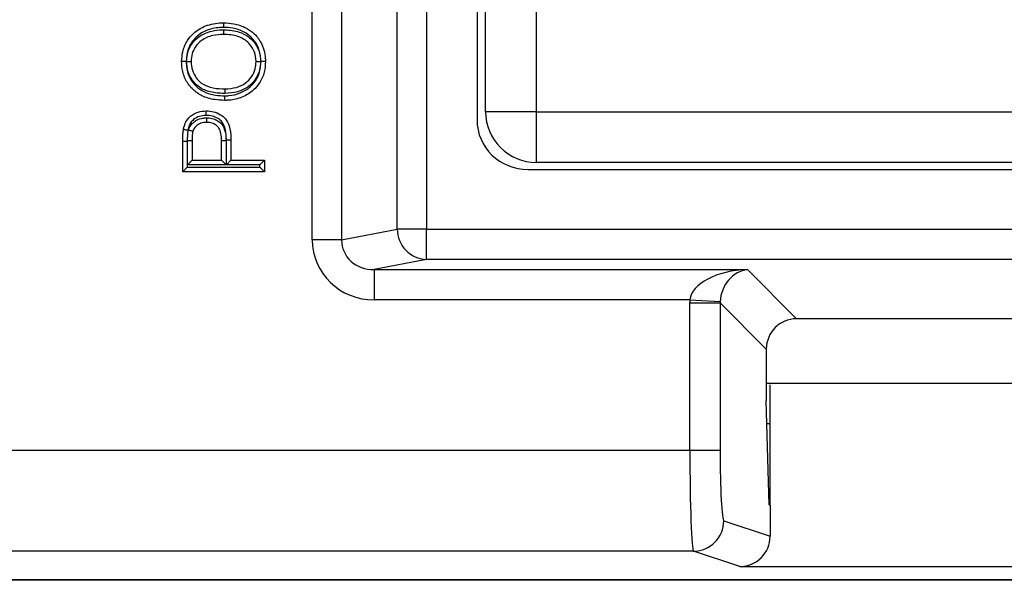
# Model space of a CAD drawing. Units: inches. Extents: x 0.4 to 8, y 0.3 to 10.7.
# Drawn here: x 2.1 to 2.5, y 5.3 to 5.5 of the extents above; entities that cross this region are included whole.
import ezdxf

# ---------------------------------------------------------------- set-up
doc = ezdxf.new("R2010")
doc.units = ezdxf.units.IN
doc.header["$MEASUREMENT"] = 0

msp = doc.modelspace()

# ---------------------------------------------------------------- linework, layer by layer
at = {"color": 7, "linetype": 'Continuous', "lineweight": 25}
for p, q in [((2.235890138596951, 5.417709522988013), (2.235890138596951, 5.823216244762583)), ((2.245549396859841, 5.823216244762583), (2.245549396859841, 5.417709522988013)), ((2.263906519462899, 5.421299964970405), (2.263906519462899, 5.819625802780191)), ((2.27356577772579, 5.819625802780191), (2.27356577772579, 5.421299964970405)), ((2.290230075143407, 5.783609948788761), (2.290230075143407, 5.457315818961836)), ((2.293064720812698, 5.459964196211256), (2.293064720812698, 5.78096157153934)), ((2.309731387479365, 5.78096157153934), (2.309731387479365, 5.459964196211256)), ((2.309731387479365, 5.459964196211256), (2.293064720812698, 5.459964196211256)), ((2.309731387479365, 5.459964196211256), (2.309731387479365, 5.44329752954459)), ((2.309731387479365, 5.459964196211256), (2.630728762807449, 5.459964196211256)), ((2.194653541973493, 5.450147014630732), (2.193153517628863, 5.450147014769451)), ((2.193153517628863, 5.440240778506708), (2.193153517628863, 5.450147014769451)), ((2.194653541973493, 5.450147014630732), (2.194653517628857, 5.441740778506709)), ((2.194764745593601, 5.450492541314976), (2.196264745593607, 5.450481903890656)), ((2.194764745593601, 5.442543390463617), (2.194764745593601, 5.450492541314976)), ((2.196264745593607, 5.450481903890656), (2.196264745593607, 5.444043390463618)), ((2.20594412148392, 5.444043390463618), (2.20594412148392, 5.450546721139922)), ((2.207444121483914, 5.450559260548523), (2.207444121483914, 5.442543390463617)), ((2.207555349448658, 5.442543390463617), (2.207555349448658, 5.450636673269226)), ((2.209055349448664, 5.450649348451258), (2.209055349448664, 5.444043390463618)), ((2.196264745593607, 5.444043390463618), (2.194764745593601, 5.442543390463617)), ((2.196264745593607, 5.444043390463618), (2.20594412148392, 5.444043390463618)), ((2.20594412148392, 5.444043390463618), (2.207444121483914, 5.442543390463617)), ((2.209055349448664, 5.444043390463618), (2.207555349448658, 5.442543390463617)), ((2.209055349448664, 5.444043390463618), (2.220117493323308, 5.444043390463618)), ((2.220117493323308, 5.444043390463618), (2.218617493323301, 5.442543390463617)), ((2.220117493323308, 5.444043390463618), (2.220117493323308, 5.440240778506708)), ((2.630728762807449, 5.44329752954459), (2.309731387479365, 5.44329752954459)), ((2.194653517628857, 5.441740778506709), (2.193153517628863, 5.440240778506708)), ((2.220117493323308, 5.440240778506708), (2.193153517628863, 5.440240778506708)), ((2.194653517628857, 5.441740778506709), (2.218617493323302, 5.441740778506709)), ((2.207444121483914, 5.442543390463617), (2.194764745593601, 5.442543390463617)), ((2.218617493323302, 5.442543390463617), (2.207555349448658, 5.442543390463617)), ((2.218617493323302, 5.441740778506709), (2.218617493323302, 5.442543390463617)), ((2.220117493323308, 5.440240778506708), (2.218617493323302, 5.441740778506709)), ((2.307095456302159, 5.440962883875298), (2.633364693984655, 5.440962883875298)), ((2.245549396859841, 5.417709522988013), (2.263906519462899, 5.421299964970405)), ((2.27356577772579, 5.421299964970405), (2.263906519462899, 5.421299964970405)), ((2.27356577772579, 5.411313669622861), (2.27356577772579, 5.421299964970405)), ((2.27356577772579, 5.421299964970405), (2.666894372561023, 5.421299964970405)), ((2.245549396859841, 5.417709522988013), (2.235890138596951, 5.417709522988013)), ((2.27356577772579, 5.411313669622861), (2.256315194660944, 5.407939654043401)), ((2.666894372561023, 5.411313669622861), (2.27356577772579, 5.411313669622861)), ((2.256315194660944, 5.407939654043401), (2.379406266989517, 5.407939654043401)), ((2.256315194660944, 5.407939654043401), (2.256315194660944, 5.397953358695855)), ((2.379406266989517, 5.407939654043401), (2.395625250454826, 5.391720670578091)), ((2.36045162664641, 5.397953358695855), (2.256315194660944, 5.397953358695855)), ((2.36045162664641, 5.397953358695855), (2.370424273532752, 5.397458031981066)), ((2.360426975655219, 5.348401558364836), (2.360426975655219, 5.39696005933506)), ((2.360426975655219, 5.39696005933506), (2.370413271002765, 5.39696005933506)), ((2.385638955107281, 5.381734375230545), (2.370413271002765, 5.39696005933506)), ((2.370413271002765, 5.39696005933506), (2.370413271002765, 5.348401558364836)), ((2.544834899831988, 5.391720670578091), (2.395625250454826, 5.391720670578091)), ((2.385638955107281, 5.381734375230545), (2.385638955107281, 5.364748372446908)), ((2.385638955107281, 5.370462883875297), (2.554821195179533, 5.370462883875299)), ((2.386896741810073, 5.330281243363202), (2.386896741810073, 5.369960750687055)), ((2.386616877749519, 5.330374455581214), (2.385638955107281, 5.364748372446908)), ((2.385855707200948, 5.357129550541786), (2.386896741810073, 5.357129550541786)), ((2.095516544479627, 5.348401558364836), (2.360426975655219, 5.348401558364836)), ((2.360426975655219, 5.348401558364836), (2.370413271002765, 5.348401558364836)), ((2.386616877749519, 5.330374455581214), (2.386896741810073, 5.330281243363202)), ((2.386896741810073, 5.330281243363202), (2.386896741810073, 5.319981929896199)), ((2.37161477754253, 5.325071778811187), (2.386896741810073, 5.319981929896199)), ((2.361628482194985, 5.315073301859623), (2.095516528427252, 5.315073301859623)), ((2.376892164768739, 5.309989541890904), (2.361628482194985, 5.315073301859623)), ((2.376892164768739, 5.309989541890904), (2.563567985518074, 5.309989541890904)), ((2.845234517452587, 5.305462883875299), (2.095225632834227, 5.305462883875299)), ((2.095516528427252, 5.305753779468323), (2.844943621859561, 5.305753779468323))]:
    msp.add_line(p, q, dxfattribs=at)
for centre, radius, start, end in [((2.309731387479365, 5.459964196211256), 0.01666666666666705, 179.9999999999981, 269.9999999999993), ((2.27389222553356, 5.421294039989927), 0.00998570782844305, 179.966003772509, 268.1265809938324), ((2.361611684127598, 5.325076382229403), 0.01000309447417826, 270.0962161079373, 359.9736325149118)]:
    msp.add_arc(centre, radius, start, end, dxfattribs=at)
for centre, major_axis, ratio, start_param, end_param in [((2.307484678150241, 5.457693214501021), (-0.01646087411395136, -0.005374675189843359), 0.9624950978845971, 5.978692064322918, 7.526928911520179), ((2.256595662205152, 5.417980805615813), (-0.02034651246650165, -0.003979543751743364), 0.9646905641135788, 6.096695382832242, 7.653945753147006), ((2.256595662205152, 5.417980805615813), (0.01087899653977953, 0.002127806560284107), 0.9021093313744774, 2.9551027292424, 4.51235309955721), ((2.379406266989517, 5.397953358695855), (0.01897684593319138, 0.0007232492415933935), 0.5255779210764134, 1.550768077298679, 3.069204526533808), ((2.379406266989517, 5.397953358695855), (0.003719478713259062, 0.00951394289137486), 0.860759482342047, 0.4263347317841709, 1.944771181019275), ((2.380454422575178, 5.396905203110194), (0.01418092486870126, -0.01418092486870126), 0.9972646886342311, 3.876000467297784, 3.925621289116883), ((2.380454422575178, 5.396905203110194), (0.007129198628989642, -0.007129198628989642), 0.9918460937688033, 3.87600046729779, 3.925621289116906), ((2.39565267856726, 5.381706947118111), (0.00709046243435063, -0.007090462434350187), 0.9972646886342468, 2.357564018062738, 3.925621289116799), ((2.36164982383849, 5.348401558364836), (0, 0.03333333333333321), 0.03668544549813037, 1.570796326794897, 3.124139361070037), ((2.371636119186036, 5.348401558364836), (0, 0.02333333333333431), 0.05240777928304099, 1.570796326794897, 3.124139361069671), ((2.376883018350094, 5.319991065171344), (0.009502067146544668, -0.003164782046944481), 0.9984778551437363, 5.034352719415221, 6.604235657703359)]:
    msp.add_ellipse(centre, major_axis=major_axis, ratio=ratio, start_param=start_param, end_param=end_param, dxfattribs=at)
for points, knots in [([(2.192807825632781, 5.4765546424077), (2.19287414141519, 5.477635358221372), (2.193023077426964, 5.48006249543216), (2.194428014338811, 5.483304510836634), (2.196940185608451, 5.486385793280355), (2.200828920861591, 5.488661719112457), (2.204430069090552, 5.489291195519168), (2.20644837927896, 5.489325165194163), (2.206678716975596, 5.489329041950441)], [0, 0, 0, 0, 0.1531768515157425, 0.3440138762120311, 0.4900960593907468, 0.7129808818627313, 0.9672442209617774, 0.9999999999999999, 0.9999999999999999, 0.9999999999999999, 0.9999999999999999]), ([(2.206678716975596, 5.489329041950441), (2.207780822794136, 5.489275548083813), (2.210360223322648, 5.48915034948171), (2.213877078977635, 5.487926181046271), (2.217096268526185, 5.485688752885186), (2.219243991836679, 5.482614742626072), (2.220328448716561, 5.479363062888567), (2.220426314973922, 5.47731138983793), (2.220463185319391, 5.476538438095383)], [0, 0, 0, 0, 0.1567162611046852, 0.3667832978644688, 0.5200945631304197, 0.7081682291986666, 0.8900546674816971, 1, 1, 1, 1]), ([(2.206680092680089, 5.487828807783627), (2.206680047050319, 5.487878606241051), (2.20667994556874, 5.487989359068968), (2.206679693083719, 5.488264823306283), (2.206679348843231, 5.488640230124701), (2.206678999864394, 5.489020674798194), (2.206678762600409, 5.489279308079492), (2.206678732183879, 5.489312463979958), (2.206678716975596, 5.489329041950441)], [0, 0, 0, 0, 0.06363064695677059, 0.1415159114793597, 0.3561683102974119, 0.5707888082360288, 0.7853941419749612, 1, 1, 1, 1]), ([(2.206680092680089, 5.487828807783627), (2.206464982890886, 5.487825177031417), (2.204626560242904, 5.487794147029873), (2.201395765761342, 5.487236675769024), (2.197932857957845, 5.485225242838589), (2.195731949480705, 5.482521306728544), (2.194496313137722, 5.479668085418254), (2.194366380230472, 5.477521321034378), (2.194308128799694, 5.476558885116074)], [0, 0, 0, 0, 0.03442221998319314, 0.2941873963298837, 0.5146586741895477, 0.6576577260943219, 0.8465213494154002, 1, 1, 1, 1]), ([(2.194418726640111, 5.47657781836168), (2.19449943248143, 5.477602972391826), (2.194664755735, 5.479702966604189), (2.196121600441642, 5.482562363498879), (2.19872790240328, 5.485212481008467), (2.202313410953885, 5.486691765407179), (2.205184221767483, 5.487015034832186), (2.206503321398068, 5.48702533158495), (2.206657008456012, 5.487026531249935)], [0, 0, 0, 0, 0.1699970541980139, 0.3482333575604591, 0.5210422493436837, 0.7802561584970458, 0.9743978515959284, 1, 1, 1, 1]), ([(2.206651709788402, 5.485526429993532), (2.205451916062265, 5.48546144318999), (2.20288795916189, 5.48532256651499), (2.199601521653232, 5.483945974485496), (2.19736574607471, 5.481680625537485), (2.196126449658362, 5.47925018194309), (2.195987503374425, 5.477458763333179), (2.195919053597524, 5.476576248157455)], [0, 0, 0, 0, 0.2296413441613578, 0.4907431137095421, 0.6583677143392804, 0.8317000421090958, 1, 1, 1, 1]), ([(2.206657008456012, 5.487026531249935), (2.206656795891996, 5.486966352429431), (2.206656404747638, 5.486855615878504), (2.206655434383391, 5.486580896898971), (2.206654142787169, 5.486215234192082), (2.206652799071673, 5.485834816047778), (2.206651885457159, 5.485576163424421), (2.206651768344677, 5.485543007810195), (2.206651709788402, 5.485526429993532)], [0, 0, 0, 0, 0.07687499167134561, 0.1414595925778189, 0.3561094934724937, 0.5707443484315909, 0.785372050576462, 1, 1, 1, 1]), ([(2.217351957354647, 5.476522233783068), (2.217350401451709, 5.476589163547125), (2.217325590625414, 5.477656442688074), (2.21701782199744, 5.479727866688354), (2.215605965867299, 5.48205820622339), (2.213683510662754, 5.483824225892993), (2.2107737054126, 5.485283116262761), (2.208239011350237, 5.485432734536263), (2.206651709788402, 5.485526429993532)], [0, 0, 0, 0, 0.0127942601352201, 0.2040205453965067, 0.3915947076816232, 0.5204476952115569, 0.6996899414115094, 1, 1, 1, 1]), ([(2.206657008456012, 5.487026531249935), (2.206769667234266, 5.487024921641889), (2.208503087728396, 5.487000155461942), (2.211358584472292, 5.486660458776181), (2.214545728739033, 5.485076660172945), (2.216792662137365, 5.483003896680748), (2.218531348195488, 5.48019739243266), (2.218743286150985, 5.477771473036656), (2.218852428143546, 5.476522193849956)], [0, 0, 0, 0, 0.01873819383268903, 0.2883145877863066, 0.469121160411039, 0.5999685877702533, 0.7939952505644521, 1, 1, 1, 1]), ([(2.218962968006619, 5.476534864825913), (2.218930503654662, 5.477225068906535), (2.218844578269677, 5.479051874241332), (2.217888801944464, 5.481915574154462), (2.216013988517123, 5.484613595956219), (2.213176385869807, 5.486576618186644), (2.210024846922563, 5.487668525113998), (2.207690100710118, 5.487780407580902), (2.206680092680089, 5.487828807783627)], [0, 0, 0, 0, 0.1104708386039188, 0.2923899220055003, 0.4756538684685841, 0.6264238975302374, 0.8383914871302364, 0.9999999999999999, 0.9999999999999999, 0.9999999999999999, 0.9999999999999999]), ([(2.194308128799694, 5.476558885116074), (2.194261659129506, 5.476558753871129), (2.194150889201862, 5.476558441022058), (2.193875167758475, 5.476557661893515), (2.193496629679257, 5.476556591449836), (2.193116181291046, 5.476555515004716), (2.192857558917304, 5.476554783145523), (2.192824403412054, 5.476554689320357), (2.192807825632781, 5.4765546424077)], [0, 0, 0, 0, 0.05938111367569619, 0.1415469840606685, 0.3562015276750212, 0.5708140912710814, 0.7854067006708199, 1, 1, 1, 1]), ([(2.206992000347046, 5.463747834240326), (2.205889805740642, 5.463789305731416), (2.203311838633926, 5.463886305062814), (2.199643096201872, 5.464983845341767), (2.196340064164556, 5.467271714681355), (2.193994035002817, 5.470349534450284), (2.192929005309644, 5.473667218442094), (2.192840954203602, 5.475765267226882), (2.192807825632781, 5.4765546424077)], [0, 0, 0, 0, 0.1537775125860092, 0.3596763828239775, 0.5240364834308535, 0.7072779644840581, 0.8898655210544936, 1, 1, 1, 1]), ([(2.194308128799694, 5.476558885116074), (2.194337211296141, 5.475847878611525), (2.194413296841593, 5.473987745393022), (2.195344547951564, 5.471059864788089), (2.197400521066846, 5.468368459327522), (2.200316790040556, 5.466348665549499), (2.203621399075444, 5.465371725747403), (2.205972847440119, 5.465285522140246), (2.206997203102219, 5.465247969475083)], [0, 0, 0, 0, 0.1113132504887135, 0.2912174130178349, 0.4709269141260446, 0.6318447212605278, 0.839621422279988, 1, 1, 1, 1]), ([(2.194418726640111, 5.47657781836168), (2.194464546686674, 5.476577770407579), (2.194575321962874, 5.47657765447298), (2.194851096921219, 5.476577365853885), (2.195230249048784, 5.476576969042865), (2.195610699375081, 5.476576570873181), (2.195869320280519, 5.476576300207088), (2.195902475806327, 5.476576265507353), (2.195919053597524, 5.476576248157455)], [0, 0, 0, 0, 0.05855138611848251, 0.1415547659930901, 0.3562099145806248, 0.5708204895134819, 0.7854098785220471, 1, 1, 1, 1]), ([(2.207034090038462, 5.466050261353181), (2.206752081681673, 5.46605463038368), (2.204976224472008, 5.466082142952456), (2.201893978453689, 5.466422033897135), (2.198427206933344, 5.467983576357257), (2.196205189707547, 5.470429969522027), (2.194692188898576, 5.4732168815704), (2.194511409675186, 5.475438714836902), (2.194418726640111, 5.47657781836168)], [0, 0, 0, 0, 0.04567907680562301, 0.2876493406078333, 0.4982403080179873, 0.6426719464104281, 0.8168027945738378, 1, 1, 1, 1]), ([(2.195919053597524, 5.476576248157455), (2.195997694660393, 5.475592178477505), (2.196150187978426, 5.473683963542467), (2.197447961270453, 5.471306848830256), (2.199329848957825, 5.469217308322651), (2.202380654755571, 5.467873708291547), (2.205130346927115, 5.467580176158625), (2.206767238552475, 5.467554628559778), (2.207035211846556, 5.467550446197236)], [0, 0, 0, 0, 0.1811227939183707, 0.3512162070149791, 0.4908834382765444, 0.6964093690904164, 0.9502995921314435, 1, 1, 1, 1]), ([(2.220463185319391, 5.476538438095383), (2.220388241604447, 5.475375026101649), (2.220226151486144, 5.472858769897355), (2.218728181496742, 5.469612998231373), (2.216234386615265, 5.466689501379587), (2.21280157148706, 5.464660641175507), (2.209428073502737, 5.463818113776369), (2.207490251668005, 5.463762208550715), (2.206992000347046, 5.463747834240326)], [0, 0, 0, 0, 0.1678062688604823, 0.3629355442559823, 0.5041675419583548, 0.7195099714102331, 0.9278806107166787, 0.9999999999999999, 0.9999999999999999, 0.9999999999999999, 0.9999999999999999]), ([(2.206997203102219, 5.465247969475083), (2.20744270677505, 5.465260747008951), (2.209189199254304, 5.46531083832843), (2.212200076137664, 5.466062039793687), (2.215251519952032, 5.467853814709424), (2.21744040647914, 5.470420739757019), (2.218757071772776, 5.473278172960518), (2.218897544915911, 5.475500057907198), (2.218962968006619, 5.476534864825913)], [0, 0, 0, 0, 0.07275794481653729, 0.2852304283390461, 0.4992976626882277, 0.6384632910159359, 0.8316201347934492, 1, 1, 1, 1]), ([(2.218852428143546, 5.476522193849956), (2.218792829570735, 5.47561158588425), (2.218656960826048, 5.473535644207053), (2.217252258258316, 5.470590965413854), (2.214740900330026, 5.468031769025508), (2.211214877467433, 5.466306326321863), (2.208479979160394, 5.466138819204787), (2.207034090038462, 5.466050261353182)], [0, 0, 0, 0, 0.154206022571605, 0.3515483294537678, 0.538016155514939, 0.7557578599795685, 0.9999999999999999, 0.9999999999999999, 0.9999999999999999, 0.9999999999999999]), ([(2.207035211846556, 5.467550446197236), (2.208341303238846, 5.467627254671276), (2.210756695324319, 5.467769298774308), (2.213844093823405, 5.46926929847414), (2.215990502099319, 5.471453178635042), (2.217188939192936, 5.473965926629703), (2.217301854611939, 5.475736566724595), (2.217351957354647, 5.476522233783068)], [0, 0, 0, 0, 0.2543576934315465, 0.4703909414150738, 0.6542829886427848, 0.8465987141255206, 1, 1, 1, 1]), ([(2.217351957354647, 5.476522233783068), (2.217368534755321, 5.476522233341881), (2.217401689475409, 5.47652223245951), (2.217660293483876, 5.476522225577096), (2.218040745496313, 5.47652221545185), (2.218423652723875, 5.476522205261265), (2.218699764197432, 5.476522197912911), (2.218810580994495, 5.476522194963664), (2.218852428143546, 5.476522193849956)], [0, 0, 0, 0, 0.2145659376740184, 0.4291308235640946, 0.6437261297297778, 0.858385446553003, 0.9465228604050878, 1, 1, 1, 1]), ([(2.220463185319391, 5.476538438095383), (2.220446607372359, 5.476538398604586), (2.220413451516493, 5.476538319623083), (2.220154816965457, 5.476537703522965), (2.219774374523932, 5.476536797285458), (2.219399642858841, 5.476535904740259), (2.219124233392313, 5.476535248846976), (2.219013483570006, 5.476534985118561), (2.218962968006619, 5.476534864825913)], [0, 0, 0, 0, 0.214608120247524, 0.4292157460368032, 0.6438376729213178, 0.8584896841555365, 0.9354538618570163, 1, 1, 1, 1]), ([(2.207035211846556, 5.467550446197236), (2.207035199449853, 5.46753386818673), (2.207035174656471, 5.467500712197707), (2.207034981250152, 5.467242071487139), (2.207034696765854, 5.466861632990223), (2.207034418200915, 5.466489110246877), (2.207034212384375, 5.466213873620238), (2.207034129572467, 5.466103129879926), (2.207034090038462, 5.466050261353181)], [0, 0, 0, 0, 0.2146143307135063, 0.4292282473259007, 0.6438541419712307, 0.8585052341603613, 0.9324510821924943, 0.9999999999999999, 0.9999999999999999, 0.9999999999999999, 0.9999999999999999]), ([(2.206992000347046, 5.463747834240326), (2.206992057887526, 5.46376441213826), (2.206992172968402, 5.463797567909243), (2.206993070701424, 5.464056214015664), (2.20699439090233, 5.464436642364406), (2.206995671756083, 5.464805967388136), (2.206996624696629, 5.465080958153858), (2.206997008212244, 5.465191696104148), (2.206997203102219, 5.465247969475083)], [0, 0, 0, 0, 0.2146215975384689, 0.429242872917579, 0.6438734665583163, 0.8585236613201083, 0.9281063947443583, 1, 1, 1, 1]), ([(2.193407385188487, 5.454144078474156), (2.193476445141929, 5.454495016033511), (2.19368480236799, 5.45555381165591), (2.194369640052944, 5.457153383881873), (2.195921897667754, 5.458869137758335), (2.198168826472727, 5.460065181045898), (2.200007665626605, 5.46021690781898), (2.200904580353528, 5.460290914279501)], [0, 0, 0, 0, 0.1011300318363237, 0.3051142066364589, 0.4819037294464714, 0.7472926470791437, 1, 1, 1, 1]), ([(2.200908000981938, 5.458790499671353), (2.200907902852634, 5.458833541617508), (2.200907650243882, 5.458944342080599), (2.200907021000428, 5.459220346949076), (2.200906150636068, 5.459602120927532), (2.200905283297338, 5.459982572372271), (2.200904693731395, 5.460241181781212), (2.200904618146205, 5.460274336756069), (2.200904580353528, 5.460290914279501)], [0, 0, 0, 0, 0.05500354427870727, 0.1415925329192483, 0.3562501729069922, 0.5708511063404175, 0.7854250871564677, 1, 1, 1, 1]), ([(2.200904580353528, 5.460290914279501), (2.201714358760531, 5.460241943942012), (2.203359456797295, 5.4601424586935), (2.205549107329138, 5.459162466578946), (2.207478005661869, 5.457635506139995), (2.208745411564732, 5.454947269698249), (2.209026095944082, 5.452498718285489), (2.209051011840281, 5.450923566607698), (2.209055349448664, 5.450649348451258)], [0, 0, 0, 0, 0.1679657759397045, 0.3412293608378174, 0.4913748334209826, 0.6713633491958176, 0.9427876452834806, 1, 1, 1, 1]), ([(2.200908000981938, 5.458790499671353), (2.200846455444452, 5.458789017581299), (2.200105431231188, 5.458771172833153), (2.198608582922327, 5.458558455784565), (2.196863514988348, 5.457668765421013), (2.195644697732262, 5.456318000971389), (2.195111723818394, 5.455048858462548), (2.194943631991717, 5.454185760822089), (2.194884505636033, 5.453882165941313)], [0, 0, 0, 0, 0.02164993073474789, 0.2606707739550485, 0.5255895843230635, 0.6907584408071485, 0.8912241791735984, 1, 1, 1, 1]), ([(2.195061770865983, 5.454011227237813), (2.195077962399469, 5.454058703929854), (2.195287325556023, 5.454672596994227), (2.195860523829053, 5.455808151278695), (2.196904997208692, 5.456725439677355), (2.198164757367245, 5.457484873106211), (2.199433970621584, 5.457922408264596), (2.200575750898951, 5.457970598609371), (2.201005709688129, 5.457988745587996)], [0, 0, 0, 0, 0.01967074515783247, 0.2543507878182646, 0.4880503186404101, 0.5526065514140466, 0.8315256015072516, 1, 1, 1, 1]), ([(2.201012609102304, 5.456488302322591), (2.200663553620323, 5.456474642297717), (2.19976974722886, 5.45643966385397), (2.198777751264359, 5.456103340652057), (2.197832971546672, 5.455531918321705), (2.197028573448089, 5.454851660504874), (2.196680452257793, 5.454015418689466), (2.196502408840914, 5.453587730417961)], [0, 0, 0, 0, 0.1823995990193828, 0.4670602119720556, 0.5323793008062808, 0.7608396460522199, 1, 1, 1, 1]), ([(2.207555349448658, 5.450636673269226), (2.207551188526474, 5.450899673469964), (2.207528633107344, 5.452325338141518), (2.207298680841046, 5.454428723680233), (2.206279633459806, 5.456680746073634), (2.204734596703545, 5.457874350132588), (2.202954057555637, 5.458672450581915), (2.201589979235872, 5.458751152317556), (2.200908000981938, 5.458790499671353)], [0, 0, 0, 0, 0.06551093750285346, 0.355119992060231, 0.5221848749688209, 0.6624284037637282, 0.8312292744169276, 1, 1, 1, 1]), ([(2.201005709688129, 5.457988745587996), (2.201005903322058, 5.457946635237362), (2.201006412863548, 5.457835823196573), (2.201007682372323, 5.457559738060172), (2.201009441908211, 5.457177084715759), (2.201011191303853, 5.456796636637348), (2.201012380423454, 5.45653803402833), (2.201012532875899, 5.456504879584254), (2.201012609102304, 5.456488302322591)], [0, 0, 0, 0, 0.05381393697678648, 0.1416096539078476, 0.3562686371972296, 0.5708651945386991, 0.7854320843932652, 1, 1, 1, 1]), ([(2.201005709688129, 5.457988745587996), (2.201110402376248, 5.457986865613707), (2.201878774955015, 5.457973067890872), (2.20324821138987, 5.457780114638233), (2.204950617365773, 5.456972945920119), (2.206194324990219, 5.455770197744735), (2.20708056136146, 5.45401631943684), (2.207404939313346, 5.452249265907024), (2.20743431944266, 5.450982042186262), (2.207444121483914, 5.450559260548523)], [0, 0, 0, 0, 0.02808359715445113, 0.2061143557806026, 0.3656813974400764, 0.5256430965576278, 0.6599650247957932, 0.8865547248284125, 1, 1, 1, 1]), ([(2.20594412148392, 5.450546721139922), (2.205935424775646, 5.450931802533495), (2.205910705446211, 5.452026349289167), (2.205654654926212, 5.453489609825343), (2.204977388769102, 5.454853396682382), (2.204062519786639, 5.4557319119604), (2.202775422014544, 5.456333172219472), (2.201711937394352, 5.456475404913396), (2.20109928738383, 5.456486703752539), (2.201012609102304, 5.456488302322591)], [0, 0, 0, 0, 0.1307112118221366, 0.3715306301937036, 0.4961087325831547, 0.641111345811739, 0.7921292635931222, 0.9705902588725276, 1, 1, 1, 1]), ([(2.193153517628863, 5.450147014769451), (2.193155667469802, 5.45052339169049), (2.193160010537398, 5.451283741156506), (2.193211023310135, 5.452452457706586), (2.193286696280196, 5.453410949703761), (2.193380314115516, 5.453979634344857), (2.193407385188487, 5.454144078474156)], [0, 0, 0, 0, 0.2815848803885226, 0.5688523962909395, 0.875326873335661, 1, 1, 1, 1]), ([(2.194884505636033, 5.453882165941313), (2.194830623585466, 5.453891719942655), (2.194721584150828, 5.453911054078865), (2.194450706832519, 5.453959084178196), (2.194085619100985, 5.454023818950296), (2.193711027644767, 5.45409023880032), (2.193456355356385, 5.454135395439899), (2.193423708586892, 5.454141184127789), (2.193407385188487, 5.454144078474156)], [0, 0, 0, 0, 0.06991460402781627, 0.1414840158465875, 0.3561345044694705, 0.5707631419284225, 0.7853813913824347, 1, 1, 1, 1]), ([(2.194884505636033, 5.453882165941313), (2.194860023476403, 5.453733573887912), (2.194775844625412, 5.453222658653689), (2.194707843937579, 5.452339376086333), (2.194659644298905, 5.451242297945461), (2.194655570688008, 5.450511140928216), (2.194653541973493, 5.450147014630732)], [0, 0, 0, 0, 0.1205697417337695, 0.4145640121920945, 0.7084447887022844, 1, 1, 1, 1]), ([(2.194764745593601, 5.450492541314976), (2.194767707237339, 5.45082777979248), (2.194773631211598, 5.451498334486483), (2.194819285006443, 5.452503016161782), (2.194904134593583, 5.453346006964467), (2.195021659020075, 5.453841956468509), (2.195061770865983, 5.454011227237813)], [0, 0, 0, 0, 0.2841013184784457, 0.568268517671676, 0.8526472563218557, 1, 1, 1, 1]), ([(2.195061770865983, 5.454011227237813), (2.195091365467237, 5.454002527467481), (2.195198065766382, 5.453971161337927), (2.195464202266185, 5.453892926581318), (2.195841762264459, 5.45378193724094), (2.196206712759217, 5.453674654650433), (2.196454708391473, 5.453601752669904), (2.196486508603178, 5.453592404527788), (2.196502408840914, 5.453587730417961)], [0, 0, 0, 0, 0.03941379634811722, 0.142102399847651, 0.3567897443616718, 0.5712605197319177, 0.7856284817873296, 1, 1, 1, 1]), ([(2.196502408840914, 5.453587730417961), (2.196475350591967, 5.453471580894738), (2.196383621583288, 5.453077827380052), (2.196314887108346, 5.452364334330018), (2.196272958116931, 5.451444392728169), (2.196267527347548, 5.450807919052004), (2.196264745593607, 5.450481903890656)], [0, 0, 0, 0, 0.1145628588052419, 0.3883746317253045, 0.6867126629278576, 1, 1, 1, 1]), ([(2.20594412148392, 5.450546721139922), (2.205960698383071, 5.450546859716261), (2.205993852172323, 5.450547136868864), (2.206252513376384, 5.450549299174554), (2.206632885548013, 5.450552478935943), (2.206986875314134, 5.45055543815082), (2.207260758207969, 5.450557727703846), (2.207371501031955, 5.450558653470183), (2.207444121483914, 5.450559260548523)], [0, 0, 0, 0, 0.2146425359142123, 0.429284954648278, 0.6439307630183073, 0.8585837010936186, 0.9072651827767613, 0.9999999999999999, 0.9999999999999999, 0.9999999999999999, 0.9999999999999999]), ([(2.209055349448664, 5.450649348451258), (2.20903877254526, 5.450649208383609), (2.209005618747698, 5.450648928248389), (2.208746958173982, 5.450646742677519), (2.208366585140959, 5.450643528642575), (2.208012222790034, 5.450640534230503), (2.20773831429383, 5.450638219522605), (2.207627572007318, 5.450637283628966), (2.207555349448658, 5.450636673269226)], [0, 0, 0, 0, 0.2146421264147865, 0.4292841331178114, 0.6439296026558672, 0.8585823558442846, 0.9077719593634551, 1, 1, 1, 1])]:
    msp.add_open_spline(points, degree=3, knots=knots, dxfattribs=at)

doc.saveas('drawing.dxf')
